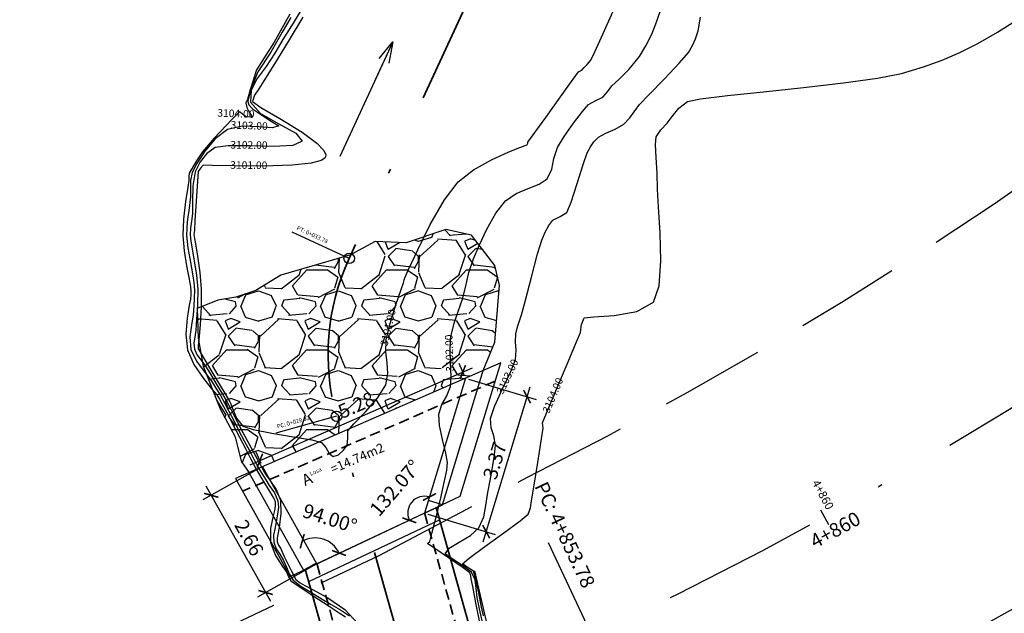
# Model space of a CAD drawing. Units: metres. Extents: x 828356 to 832335, y 9134290 to 9135834.
# Drawn here: x 830445 to 830468, y 9135132 to 9135146 of the extents above; entities that cross this region are included whole.
import ezdxf

# ---------------------------------------------------------------- set-up
doc = ezdxf.new("R2010")
doc.units = ezdxf.units.M
for name, pattern in [('CENTER2', [1.125, 0.75, -0.125, 0.125, -0.125]), ('DASHDOT2', [0.5, 0.25, -0.125, 0, -0.125]), ('DASHED2', [0.375, 0.25, -0.125])]:
    doc.linetypes.add(name, pattern=pattern)
for name, color, linetype in [('21', 3, 'Continuous'), ('22', 7, 'Continuous'), ('23', 2, 'Continuous'), ('24', 4, 'Continuous'), ('8', 8, 'Continuous'), ('_cotas', 44, 'Continuous'), ('_Ejecauce', 30, 'Continuous'), ('C-ROAD-CNTR', 1, 'CENTER2'), ('C-ROAD-LINE', 1, 'Continuous'), ('C-ROAD-STAN', 11, 'Continuous'), ('C-ROAD-STAN-MAJR', 11, 'Continuous'), ('C-TOPO-MINR', 44, 'Continuous')]:
    doc.layers.add(name, color=color, linetype=linetype)
doc.styles.add('QQ', font='romans.shx')
doc.styles.add('QWQWQ', font='romans.shx')
doc.styles.add('ROMANS', font='romans.shx')
doc.styles.get("Standard").update_dxf_attribs({"font": 'simplex.shx'})
doc.dimstyles.new('ESTANDAR  100', dxfattribs={"dimscale": 0, "dimtxt": 2.7, "dimasz": 2, "dimexe": 1.8, "dimexo": 0.625, "dimgap": 1, "dimtad": 1, "dimzin": 0, "dimdsep": 46, "dimtxsty": 'ROMANS', "dimblk": 'ARCHTICK', "dimcen": 1, "dimdle": 2, "dimclrd": 3, "dimclre": 3, "dimclrt": 7, "dimazin": 0, "dimtfac": 1, "dimtmove": 2, "dimatfit": 3, "dimldrblk": 'OPEN30', "dimfxl": 0.18, "dimtolj": 1, "dimtzin": 0, "dimarcsym": 0})
doc.dimstyles.get("Standard").update_dxf_attribs({"dimtxt": 0.18, "dimasz": 0.18, "dimexe": 0.18, "dimexo": 0.0625, "dimgap": 0.09, "dimtad": 0, "dimtih": 1, "dimtoh": 1, "dimdec": 4, "dimzin": 0, "dimdsep": 46, "dimtxsty": 'Standard', "dimcen": 0.09, "dimadec": 0, "dimazin": 0, "dimtfac": 1, "dimtdec": 4, "dimtofl": 0, "dimtmove": 0, "dimatfit": 3, "dimfxl": 1, "dimtolj": 1, "dimtzin": 0, "dimarcsym": 0})

# ---------------------------------------------------------------- blocks, each defined once
blk = doc.blocks.new('AeccTickCircle')
blk.add_circle((0, 0), 1)
blk = doc.blocks.new('_ArchTick')
at = {"color": 0, "linetype": 'ByBlock', "const_width": 0.15}
blk.add_lwpolyline([(-0.5, -0.5), (0.5, 0.5)], dxfattribs=at)
blk = doc.blocks.new('*D328')
at = {"layer": '21', "color": 3, "lineweight": -2, "transparency": 16777216}
for p, q in [((830450.291, 9135135.085), (830448.94, 9135134.33)), ((830450.557, 9135131.903), (830449.015, 9135134.658)), ((830451.588, 9135132.767), (830450.238, 9135132.011))]:
    blk.add_line(p, q, dxfattribs=at)
at = {"layer": '21', "color": 3, "lineweight": -2, "transparency": 16777216, "xscale": 0.2499999618114542, "yscale": 0.2499999618114542, "zscale": 0.2499999618114542}
for p, rotation in [((830449.137, 9135134.44), 119.2365977354892), ((830450.435, 9135132.121), 299.2365977354892)]:
    blk.add_blockref('_ArchTick', p, dxfattribs=dict(at, rotation=rotation))
at = {"layer": '21', "color": 7, "transparency": 16777216, "insert": (830450.042, 9135133.424), "char_height": 0.3375, "attachment_point": 5, "rotation": 299.2366, "style": 'ROMANS'}
blk.add_mtext('\\A1;2.66', dxfattribs=at)
blk = doc.blocks.new('_Open30')
at = {"color": 0, "linetype": 'ByBlock', "lineweight": -2}
for p, q in [((-1, 0.268), (0, 0)), ((0, 0), (-1, -0.268)), ((0, 0), (-1, 0))]:
    blk.add_line(p, q, dxfattribs=at)
blk = doc.blocks.new('*D329')
at = {"layer": '21', "color": 3, "lineweight": -2, "transparency": 16777216}
for p, q in [((830455.275, 9135137.214), (830456.886, 9135136.727)), ((830455.624, 9135133.331), (830456.743, 9135137.031)), ((830454.3, 9135133.993), (830455.912, 9135133.505))]:
    blk.add_line(p, q, dxfattribs=at)
at = {"layer": '21', "color": 3, "lineweight": -2, "transparency": 16777216, "xscale": 0.2499999618114542, "yscale": 0.2499999618114542, "zscale": 0.2499999618114542}
for p, rotation in [((830456.671, 9135136.792), 73.16639570831282), ((830455.696, 9135133.571), 253.1663957083128)]:
    blk.add_blockref('_ArchTick', p, dxfattribs=dict(at, rotation=rotation))
at = {"layer": '21', "color": 7, "transparency": 16777216, "insert": (830455.902, 9135135.266), "char_height": 0.3375, "attachment_point": 5, "rotation": 73.1664, "style": 'ROMANS'}
blk.add_mtext('\\A1;3.37', dxfattribs=at)
blk = doc.blocks.new('*D330')
at = {"layer": '21', "color": 3, "lineweight": -2}
blk.add_arc((830454.225, 9135134.016), 0.402, 73.1664, 205.2381, dxfattribs=at)
at = {"layer": '21', "color": 3, "lineweight": -2, "xscale": 0.2499999618114542, "yscale": 0.2499999618114542, "zscale": 0.2499999618114542}
for p, rotation in [((830454.342, 9135134.4), 343.1663957180852), ((830453.862, 9135133.844), 295.2380536205342)]:
    blk.add_blockref('_ArchTick', p, dxfattribs=dict(at, rotation=rotation))
at = {"layer": '21', "color": 7, "insert": (830453.528, 9135134.617), "char_height": 0.3375, "attachment_point": 5, "rotation": 49.2022, "style": 'ROMANS'}
blk.add_mtext('\\A1;132.07°', dxfattribs=at)
blk = doc.blocks.new('*D331')
at = {"layer": '21', "color": 3, "lineweight": -2}
blk.add_arc((830451.615, 9135132.793), 0.631, 25.2381, 119.2366, dxfattribs=at)
at = {"layer": '21', "color": 3, "lineweight": -2, "xscale": 0.2499999618114542, "yscale": 0.2499999618114542, "zscale": 0.2499999618114542}
for p, rotation in [((830451.307, 9135133.344), 209.2365977606048), ((830452.186, 9135133.063), 295.2380536231033)]:
    blk.add_blockref('_ArchTick', p, dxfattribs=dict(at, rotation=rotation))
at = {"layer": '21', "color": 7, "insert": (830451.966, 9135133.889), "char_height": 0.3375, "attachment_point": 5, "rotation": 342.2373, "style": 'ROMANS'}
blk.add_mtext('\\A1;94.00°', dxfattribs=at)
blk = doc.blocks.new('*D353')
at = {"layer": '21', "color": 3, "lineweight": -2}
for p, q in [((830455.169, 9135137.308), (830455.048, 9135137.586)), ((830450.067, 9135135.166), (830455.367, 9135137.48)), ((830450.327, 9135135.195), (830450.206, 9135135.473))]:
    blk.add_line(p, q, dxfattribs=at)
at = {"layer": '21', "color": 3, "lineweight": -2, "xscale": 0.2499999618114542, "yscale": 0.2499999618114542, "zscale": 0.2499999618114542}
for p, rotation in [((830455.138, 9135137.38), 23.57952679378798), ((830450.296, 9135135.266), 203.579526793788)]:
    blk.add_blockref('_ArchTick', p, dxfattribs=dict(at, rotation=rotation))
at = {"layer": '21', "color": 7, "insert": (830452.6, 9135136.592), "char_height": 0.3375, "attachment_point": 5, "rotation": 23.5795, "style": 'ROMANS'}
blk.add_mtext('\\A1;5.28', dxfattribs=at)

msp = doc.modelspace()

# ---------------------------------------------------------------- hatches: boundary and pattern name
at = {"layer": '_Ejecauce'}
h = msp.add_hatch(dxfattribs=at)
h.set_pattern_fill('GRAVEL', color=256, scale=0.075)
h.set_pattern_definition([(228.0127875, (29.74243, 2.91269), (-15.2400000011969, -17.1449999989363), [0.25629108, -25.37286272967]), (184.969741, (29.57098, 2.72219), (22.8599999909554, 1.90500010852344), [0.43980354, -43.54053667014]), (132.5104471, (29.13283, 2.68409), (19.0500000080456, -20.9549999926845), [0.31011114, -30.70104209558]), (267.273689, (28.38988, 2.20784), (1.9050000039898, 38.09999999979985), [0.40050339, -39.6498280693]), (292.83365418, (28.37083, 1.80779), (-9.5250000007976, 22.8599999996666), [0.392725275, -38.879855809]), (357.273689, (28.52323, 1.44584), (-38.09999999979985, 1.9050000039898), [0.40050339, -39.6498280693]), (37.69424047, (28.92328, 1.42679), (-24.7649999989019, -19.0500000014253), [0.529645245, -52.4348364857]), (72.25532837, (29.34238, 1.75064), (13.33500000358447, 41.90999999885914), [0.50003964, -49.50394245143]), (121.42956562, (29.49478, 2.22689), (-15.2400000021623, 24.7649999986695), [0.40185975, -39.78415927403]), (175.2363583, (29.28523, 2.5698), (20.9549999996996, -1.905000003292), [0.45878496, -22.4804527125]), (222.3974378, (28.82803, 2.60789), (-22.8599999992685, -20.955000000798), [0.59330844, -58.73757938413]), (138.81407483, (30.27583, 2.1888), (-13.3349999992, 11.4300000009294), [0.202503405, -20.04792436826]), (171.4692344, (30.12343, 2.32214), (24.7650000006672, -3.809999995678), [0.385261485, -38.14097924778]), (225, (29.7424, 2.3793), (-3e-16, -1.905), [0.269407005, -2.42466983132]), (203.19859051, (29.60908, 2.6079), (9.5250000002596, 3.809999999332), [0.14508099, -14.36296677667]), (291.80140949, (29.47573, 2.55074), (-1.905000000399, 5.714999999867), [0.205174215, -10.0535647425]), (30.96375653, (29.55193, 2.36024), (5.71500000014, 3.809999999791), [0.333239745, -10.7747236147]), (161.56505118, (29.8377, 2.5317), (3.8100000001, -1.9049999998), [0.240965355, -5.78317358762]), (16.389540334, (28.37083, 2.55074), (19.0500000000001, 5.7150000000002), [0.337566, -33.4191200044]), (70.34617594, (28.69468, 2.64599), (-7.620000000697, -20.9549999997528), [0.283199205, -28.03666175865]), (293.19859051, (29.83768, 2.9127), (-3.809999999335, 9.5250000002665), [0.290160075, -14.21788769167]), (343.61045967, (29.95198, 2.64599), (-19.0500000003992, 5.7149999986671), [0.337566, -33.4191200044]), (339.44395478, (28.37083, 1.36964), (-9.525, 3.81), [0.3255264, -15.95080073483]), (294.7751406, (28.67563, 1.25534), (-9.5250000113377, 20.9549999948454), [0.27275409, -27.00269503554]), (66.80140949, (29.85673, 1.0077), (3.809999999402, 9.5250000002395), [0.290160075, -14.21788769167]), (17.35402464, (29.97103, 1.27439), (-24.7649999995073, -7.6200000015993), [0.319337055, -31.61428198515]), (69.44395478, (28.92328, 1.0077), (-3.8100000000663, -9.5249999999735), [0.1627632, -16.11356393483]), (101.309932474, (29.74243, 1.0077), (-1.905, 7.62), [0.09713595, -9.6164962234]), (165.963756532, (29.7234, 1.10294), (5.715, -1.905), [0.392725275, -7.4617909418]), (186.00900596, (29.34238, 1.19819), (19.049999999899, 1.905000000997), [0.36395025, -36.0310236475]), (303.69006753, (29.55193, 2.1888), (-1.905000000265, 3.809999999868), [0.27474291, -6.59383226976]), (353.15722659, (29.70433, 1.96019), (32.38500000019926, -3.80999999830455), [0.47966757, -47.48700679877]), (60.9453959, (30.18058, 1.90304), (-7.6200000002098, -13.3349999998802), [0.19613118, -19.4170442386]), (90, (30.2758, 2.0745), (-1.905, 1.905), [0.1143, -1.7907]), (120.25643716, (29.30428, 1.25534), (7.6199999990679, -13.3350000005324), [0.26465022, -26.2004555799]), (48.0127875, (29.17093, 1.48394), (15.2400000012565, 17.1449999988826), [0.51258216, -25.11657164967]), (0, (29.5138, 1.865), (1.905, 1.905), [0.4953, -1.4097]), (325.3048465, (30.00913, 1.86494), (19.0500000072161, -13.334999989691), [0.30120717, -29.8194875431]), (254.0546041, (30.25678, 1.6935), (-1.904999999867, -7.6200000000336), [0.27737181, -13.59123752908]), (207.64597536, (30.18058, 1.42679), (-36.19500000133, -19.04999999747306), [0.451608825, -44.7093483172]), (175.42607874, (29.78053, 1.21724), (-24.7649999999991, 1.9049999999996), [0.477772095, -47.29938484218])])
h.paths.add_polyline_path([(830455.90234, 9135138.09662), (830456.011, 9135139.45409), (830455.90234, 9135139.92468), (830455.34772, 9135140.64579), (830454.73232, 9135140.77916), (830453.78349, 9135140.46766), (830453.04927, 9135140.4976), (830452.46148, 9135140.17807), (830451.53787, 9135139.90658), (830450.79537, 9135139.68938), (830450.19775, 9135139.32739), (830449.72689, 9135139.1645), (830449.29226, 9135139.0921), (830448.80329, 9135138.893), (830448.8214, 9135138.18712), (830448.94817, 9135137.51744), (830449.34659, 9135136.50386), (830449.70878, 9135135.83418), (830449.85366, 9135135.25499), (830450.03636, 9135134.98292), (830455.62138, 9135137.42058)])

# ---------------------------------------------------------------- linework, layer by layer
msp.add_circle((830463.47033, 9135163.63793), 144.66226)
at = {"layer": '21', "linetype": 'DASHED2', "lineweight": 35, "flags": 128}
for points in [[(830455.90956, 9135137.16447), (830449.8858, 9135134.53532)], [(830456.61975, 9135125.45265), (830454.22549, 9135134.01555)], [(830454.05093, 9135124.24177), (830451.65667, 9135132.80467)]]:
    msp.add_lwpolyline(points, dxfattribs=at)
at = {"layer": '23', "flags": 128}
msp.add_lwpolyline([(830463.67116, 9135134.09186), (830463.86404, 9135133.74143)], dxfattribs=at)
at = {"layer": '24', "linetype": 'DASHDOT2', "ltscale": 15, "elevation": 3004.51, "flags": 128}
msp.add_lwpolyline([(830487.50326, 9135152.06734, -0.09076247), (830458.22766, 9135131.08922), (830446.69399, 9135125.65079, 0.07175793), (830404.33854, 9135097.50583, 0.07241766)], format="xyb", dxfattribs=at)
at = {"layer": '24', "flags": 128}
msp.add_lwpolyline([(830451.02194, 9135132.50547), (830455.07848, 9135134.41763), (830456.04268, 9135137.60446), (830449.71402, 9135134.84223), (830451.02194, 9135132.50547)], close=True, dxfattribs=at)
for points in [[(830455.20007, 9135137.23669), (830454.22549, 9135134.01555), (830454.65199, 9135134.21659), (830455.62138, 9135137.42058)], [(830450.03636, 9135134.98292), (830451.33931, 9135132.65507), (830451.65667, 9135132.80467), (830450.35871, 9135135.12361)], [(830454.65199, 9135134.21659), (830454.31698, 9135134.31795)], [(830451.38144, 9135132.67493), (830454.50072, 9135134.14529)], [(830451.46337, 9135132.3819), (830454.58266, 9135133.85225)], [(830451.33931, 9135132.65507), (830451.64472, 9135132.82602)]]:
    msp.add_lwpolyline(points, dxfattribs=at)
at = {"layer": '24', "linetype": 'Continuous', "lineweight": 35, "flags": 128}
for points in [[(830456.89498, 9135125.58239), (830454.50072, 9135134.14529)], [(830453.7757, 9135124.11203), (830451.38144, 9135132.67493)]]:
    msp.add_lwpolyline(points, dxfattribs=at)
at = {"layer": '8', "elevation": 3004.51, "flags": 128}
msp.add_lwpolyline([(830455.41599, 9135132.63548), (830456.01689, 9135130.04701), (830456.95354, 9135126.00191)], dxfattribs=at)
at = {"layer": '_Ejecauce', "flags": 128}
msp.add_lwpolyline([(830455.62138, 9135137.42058), (830455.90234, 9135138.09662), (830456.011, 9135139.45409), (830455.90234, 9135139.92468), (830455.34772, 9135140.64579), (830454.73232, 9135140.77916), (830453.78349, 9135140.46766), (830453.04927, 9135140.4976), (830452.46148, 9135140.17807), (830451.53787, 9135139.90658), (830450.79537, 9135139.68938), (830450.19775, 9135139.32739), (830449.72689, 9135139.1645), (830449.29226, 9135139.0921), (830448.80329, 9135138.893), (830448.8214, 9135138.18712), (830448.94817, 9135137.51744), (830449.34659, 9135136.50386), (830449.70878, 9135135.83418), (830449.85366, 9135135.25499), (830450.03636, 9135134.98292)], dxfattribs=at)
at = {"layer": 'C-ROAD-CNTR', "color": 3, "linetype": 'DASHED2', "lineweight": -3, "ltscale": 10}
for p, q in [((830453.13956, 9135133.00717), (830456.68147, 9135134.87469)), ((830444.97578, 9135129.14918), (830453.13956, 9135133.00717))]:
    msp.add_line(p, q, dxfattribs=at)
for centre, start, end in [((830411.79086, 9135224.23258), 296.6735263, 316.3913558), ((830418.75574, 9135218.61878), 294.4328251, 315.9326878)]:
    msp.add_arc(centre, 100, start, end, dxfattribs=at)
at = {"layer": 'C-ROAD-LINE', "color": 2, "linetype": 'DASHDOT2', "lineweight": 35, "ltscale": 15, "flags": 128}
msp.add_lwpolyline([(830455.55961, 9135107.27092), (830455.50086, 9135108.40556, -0.06888984), (830455.6295, 9135109.90062), (830457.06413, 9135116.21539, 0.12464969), (830456.99798, 9135118.90088), (830452.12594, 9135136.32539, -0.17814248), (830452.4277, 9135140.09217), (830455.18134, 9135146.05651, 0.14075034), (830455.64127, 9135149.04186), (830454.33405, 9135159.29584)], format="xyb", dxfattribs=at)
at = {"layer": 'C-ROAD-STAN', "color": 11, "linetype": 'Continuous', "lineweight": -3}
for p, q in [((830452.4277, 9135140.09217), (830451.06584, 9135140.72092)), ((830452.12594, 9135136.32539), (830450.68135, 9135135.92147)), ((830458.22729, 9135131.08889), (830457.17979, 9135133.30969))]:
    msp.add_line(p, q, dxfattribs=at)
at = {"layer": 'C-TOPO-MINR', "linetype": 'Continuous', "lineweight": -3}
for points, elevation in [([(830451.34808, 9135146.1272), (830451.08804, 9135145.70734), (830450.84388, 9135145.31519), (830450.65447, 9135144.99166), (830450.44543, 9135144.6702), (830450.23469, 9135144.38143), (830450.08769, 9135144.10539), (830450.06988, 9135143.82212), (830450.31212, 9135143.54571), (830450.75031, 9135143.30051), (830451.15748, 9135143.08199), (830451.30661, 9135142.88561), (830451.08629, 9135142.78709), (830450.61609, 9135142.76356), (830450.0488, 9135142.77473), (830449.53724, 9135142.78033), (830449.23421, 9135142.74006), (830449.02417, 9135142.59086), (830448.87207, 9135142.39652), (830448.7559, 9135142.15382), (830448.69588, 9135141.82349), (830448.69165, 9135141.45177), (830448.69027, 9135141.16361), (830448.66759, 9135140.97902), (830448.64461, 9135140.81725), (830448.63616, 9135140.65217), (830448.64931, 9135140.49961), (830448.67448, 9135140.36672), (830448.70154, 9135140.21434), (830448.73891, 9135139.98943), (830448.78519, 9135139.68925), (830448.81548, 9135139.35003), (830448.81126, 9135138.98382), (830448.7868, 9135138.63247), (830448.76644, 9135138.37691), (830448.74486, 9135138.21633), (830448.72379, 9135138.07576), (830448.73819, 9135137.9249), (830448.80296, 9135137.7831), (830448.8967, 9135137.66284), (830448.99994, 9135137.52356), (830449.10896, 9135137.34633), (830449.25771, 9135137.10063), (830449.40702, 9135136.85024), (830449.51775, 9135136.65894), (830449.60612, 9135136.49429), (830449.67973, 9135136.34856), (830449.76494, 9135136.18212), (830449.89331, 9135135.93945), (830450.08039, 9135135.58732), (830450.25372, 9135135.26207), (830450.3408, 9135135.10005), (830450.395, 9135135.00935), (830450.44977, 9135134.91897), (830450.53762, 9135134.8011), (830450.68326, 9135134.58198), (830450.7913, 9135134.32475), (830450.80077, 9135134.00635), (830450.7575, 9135133.67555), (830450.72629, 9135133.50321), (830450.71222, 9135133.41603), (830450.70569, 9135133.33043), (830450.74328, 9135133.25309), (830450.78854, 9135133.17694), (830450.87927, 9135132.98241), (830451.04008, 9135132.64393), (830451.15405, 9135132.4318), (830451.25651, 9135132.35493), (830451.37032, 9135132.28767), (830451.55453, 9135132.19138), (830451.91693, 9135131.99008), (830452.32223, 9135131.71148), (830452.63515, 9135131.3833)], 3102), ([(830455.53437, 9135131.44706), (830455.44972, 9135131.8724), (830455.37471, 9135132.26366), (830455.34007, 9135132.44614), (830455.3268, 9135132.52149), (830455.30717, 9135132.59266), (830455.1427, 9135132.71033), (830454.79459, 9135132.94914), (830454.44911, 9135133.18479), (830454.29251, 9135133.29296), (830454.35252, 9135133.33864), (830454.40071, 9135133.52697), (830454.5064, 9135133.95119), (830454.61914, 9135134.41222), (830454.68853, 9135134.711), (830454.72886, 9135134.88744), (830454.76029, 9135135.04247), (830454.77212, 9135135.2198), (830454.73474, 9135135.44757), (830454.6563, 9135135.77108), (830454.58381, 9135136.10752), (830454.56428, 9135136.37408), (830454.63699, 9135136.6047), (830454.75128, 9135136.80027), (830454.8419, 9135137.03238), (830454.85983, 9135137.28142), (830454.84802, 9135137.59001), (830454.83644, 9135137.91746), (830454.85505, 9135138.22307), (830454.93024, 9135138.54559), (830455.02902, 9135138.82199), (830455.13604, 9135139.14012), (830455.21662, 9135139.46785), (830455.28281, 9135139.75884), (830455.38924, 9135140.07958), (830455.52687, 9135140.40401), (830455.71149, 9135140.79167), (830455.92652, 9135141.16905), (830456.15536, 9135141.46263), (830456.41324, 9135141.64223), (830456.6954, 9135141.75871), (830456.95536, 9135141.86014), (830457.14662, 9135141.99461), (830457.26426, 9135142.22498), (830457.31221, 9135142.47209), (830457.39865, 9135142.73799), (830457.55732, 9135143.00084), (830457.77676, 9135143.31742), (830457.99098, 9135143.60072), (830458.13403, 9135143.76371), (830458.3104, 9135143.85803), (830458.47851, 9135143.94143), (830458.59043, 9135144.06662), (830458.69194, 9135144.20559), (830458.85664, 9135144.36359), (830459.10938, 9135144.61056), (830459.35533, 9135144.91268), (830459.5063, 9135145.1634), (830459.64362, 9135145.44164), (830459.76847, 9135145.75297), (830459.88204, 9135146.10296)], 3102), ([(830451.01306, 9135145.91779), (830450.6367, 9135145.25192), (830450.21407, 9135144.59198), (830450.06615, 9135144.11777), (830449.99827, 9135143.88685), (830449.96604, 9135143.80619), (830449.96306, 9135143.79019), (830449.97393, 9135143.76887), (830449.98755, 9135143.68901), (830450.02506, 9135143.61277), (830450.11044, 9135143.46675), (830449.9772, 9135143.46287), (830449.80957, 9135143.59144), (830449.6385, 9135143.41708), (830449.20528, 9135142.95877), (830448.92774, 9135142.63538), (830448.78809, 9135142.4188), (830448.61199, 9135142.12364), (830448.60278, 9135142.03918), (830448.6006, 9135141.95179), (830448.57619, 9135141.79459), (830448.52617, 9135141.44946), (830448.47854, 9135141.02628), (830448.46128, 9135140.63494), (830448.49088, 9135140.27379), (830448.54698, 9135139.91673), (830448.60231, 9135139.63694), (830448.62961, 9135139.50759), (830448.64303, 9135139.41714), (830448.65348, 9135139.32653), (830448.65, 9135139.22839), (830448.6432, 9135139.12268), (830448.61367, 9135138.97491), (830448.56026, 9135138.66509), (830448.52939, 9135138.28115), (830448.56747, 9135137.91099), (830448.72166, 9135137.56297), (830448.94908, 9135137.22724), (830449.16111, 9135136.96442), (830449.26912, 9135136.83512), (830449.33071, 9135136.73471), (830449.39014, 9135136.63304), (830449.50561, 9135136.41202), (830449.73113, 9135135.97655), (830449.9583, 9135135.53725), (830450.07873, 9135135.30475), (830450.14167, 9135135.18424), (830450.20645, 9135135.06476), (830450.32154, 9135134.87162), (830450.49225, 9135134.58907), (830450.58783, 9135134.43099), (830450.6294, 9135134.36494), (830450.66461, 9135134.2974), (830450.66107, 9135134.21047), (830450.65, 9135134.11272), (830450.61066, 9135133.95391), (830450.55282, 9135133.64439), (830450.55451, 9135133.31163), (830450.67376, 9135133.00439), (830450.84005, 9135132.74027), (830450.93865, 9135132.59997), (830450.98314, 9135132.49781), (830451.0354, 9135132.40273), (830451.20987, 9135132.2796), (830451.56939, 9135132.0417), (830451.95106, 9135131.79162), (830452.19198, 9135131.63196), (830452.34035, 9135131.54421)], 3104), ([(830451.03409, 9135145.84202), (830450.8316, 9135145.48941), (830450.55559, 9135145.01637), (830450.25052, 9135144.54537), (830450.09468, 9135144.16195), (830450.03005, 9135143.94713), (830450.01303, 9135143.84405), (830450.01647, 9135143.80616), (830450.03753, 9135143.75305), (830450.12146, 9135143.65713), (830450.31448, 9135143.53479), (830450.56831, 9135143.36945), (830450.74841, 9135143.25189), (830450.59458, 9135143.20543), (830450.26885, 9135143.23137), (830449.87627, 9135143.24604), (830449.52189, 9135143.16575), (830449.23348, 9135142.94672), (830448.98325, 9135142.65175), (830448.79285, 9135142.35702), (830448.68394, 9135142.13873), (830448.64228, 9135141.94794), (830448.64623, 9135141.76552), (830448.64544, 9135141.5577), (830448.61001, 9135141.28736), (830448.56638, 9135140.96841), (830448.54872, 9135140.64356), (830448.57548, 9135140.34765), (830448.62374, 9135140.08689), (830448.66557, 9135139.86096), (830448.69459, 9135139.67932), (830448.71937, 9135139.5206), (830448.73448, 9135139.33828), (830448.7335, 9135139.14478), (830448.72029, 9135138.96026), (830448.70482, 9135138.7498), (830448.66754, 9135138.49758), (830448.62755, 9135138.21723), (830448.65283, 9135137.91795), (830448.78427, 9135137.63739), (830448.96903, 9135137.3965), (830449.13453, 9135137.17934), (830449.24898, 9135136.99565), (830449.34662, 9135136.83384), (830449.45395, 9135136.64599), (830449.55853, 9135136.45074), (830449.68108, 9135136.21274), (830449.80704, 9135135.96572), (830449.92184, 9135135.74343), (830450.05408, 9135135.49105), (830450.17173, 9135135.26837), (830450.27363, 9135135.0824), (830450.3599, 9135134.93545), (830450.43825, 9135134.80813), (830450.5188, 9135134.67498), (830450.64207, 9135134.49743), (830450.72795, 9135134.31108), (830450.73756, 9135134.15449), (830450.71487, 9135133.99032), (830450.68814, 9135133.80797), (830450.65674, 9135133.63585), (830450.62532, 9135133.48551), (830450.6301, 9135133.32103), (830450.68619, 9135133.16613), (830450.77087, 9135133.03743), (830450.86359, 9135132.88845), (830450.93382, 9135132.72253), (830450.99547, 9135132.56831), (830451.09472, 9135132.41726), (830451.27172, 9135132.27259), (830451.5123, 9135132.1278), (830451.78115, 9135131.95982), (830451.99726, 9135131.83074), (830452.22271, 9135131.70695), (830452.43341, 9135131.56227)], 3103), ([(830451.32491, 9135145.85006), (830450.97458, 9135145.26558), (830450.64505, 9135144.73332), (830450.39294, 9135144.33224), (830450.27485, 9135144.14131), (830450.16601, 9135143.9831), (830450.12329, 9135143.83809), (830450.32352, 9135143.69565), (830450.77658, 9135143.43107), (830451.30367, 9135143.10584), (830451.65851, 9135142.84329), (830451.82557, 9135142.66567), (830451.86831, 9135142.56382), (830451.86481, 9135142.51933), (830451.84566, 9135142.48595), (830451.75869, 9135142.42884), (830451.52457, 9135142.36504), (830451.06953, 9135142.31427), (830450.37949, 9135142.29202), (830449.69526, 9135142.2975), (830449.16742, 9135142.3114), (830448.94653, 9135142.31437), (830448.87981, 9135142.249), (830448.82785, 9135142.16891), (830448.80731, 9135141.93645), (830448.77641, 9135141.46052), (830448.74804, 9135140.98893), (830448.73511, 9135140.76952), (830448.72881, 9135140.71375), (830448.72361, 9135140.66079), (830448.73751, 9135140.56771), (830448.76022, 9135140.44285), (830448.81023, 9135140.14217), (830448.86361, 9135139.75277), (830448.89649, 9135139.36177), (830448.89409, 9135138.94646), (830448.86973, 9135138.50387), (830448.84165, 9135138.1508), (830448.82806, 9135138.00403), (830448.82355, 9135137.93186), (830448.86535, 9135137.86778), (830448.97855, 9135137.6789), (830449.22412, 9135137.2689), (830449.46936, 9135136.85938), (830449.58156, 9135136.67189), (830449.60804, 9135136.62081), (830449.6435, 9135136.51035), (830449.74066, 9135136.28401), (830449.89121, 9135136.08872), (830450.13957, 9135136.00618), (830450.58559, 9135135.91971), (830451.09481, 9135135.83563), (830451.53274, 9135135.76028), (830451.76492, 9135135.69997), (830451.87253, 9135135.57839), (830451.94819, 9135135.43883), (830452.04347, 9135135.36563), (830452.17214, 9135135.4063), (830452.29383, 9135135.51544), (830452.37889, 9135135.63811), (830452.39227, 9135135.8049), (830452.39845, 9135135.97894), (830452.53936, 9135136.14707), (830452.81377, 9135136.42787), (830453.10547, 9135136.75771), (830453.29825, 9135137.073), (830453.34972, 9135137.34369), (830453.33191, 9135137.59804), (830453.30025, 9135137.85982), (830453.31018, 9135138.15282), (830453.4023, 9135138.54107), (830453.54136, 9135138.98495), (830453.66902, 9135139.35278), (830453.72691, 9135139.51289), (830453.74184, 9135139.57083), (830453.758, 9135139.62826), (830453.84369, 9135139.82457), (830454.06128, 9135140.29756), (830454.36304, 9135140.90169), (830454.70124, 9135141.49143), (830455.02815, 9135141.92122), (830455.3942, 9135142.20545), (830455.8256, 9135142.44759), (830456.23833, 9135142.63582), (830456.49858, 9135142.73963), (830456.62473, 9135142.78623), (830456.66588, 9135142.80099), (830456.67154, 9135142.80319), (830456.67465, 9135142.81052), (830456.68492, 9135142.84208), (830456.69235, 9135142.86457), (830456.81767, 9135143.04024), (830457.11482, 9135143.45557), (830457.46969, 9135143.95096), (830457.76816, 9135144.36684), (830457.89612, 9135144.54362), (830457.97964, 9135144.5867), (830458.03138, 9135144.65074), (830458.10025, 9135144.71831), (830458.1922, 9135144.82215), (830458.28733, 9135145.02175), (830458.48452, 9135145.45608), (830458.7164, 9135145.97651)], 3101), ([(830455.59564, 9135131.44215), (830455.53916, 9135131.73124), (830455.48376, 9135132.00507), (830455.45439, 9135132.22691), (830455.42913, 9135132.42165), (830455.34804, 9135132.60945), (830455.12712, 9135132.76774), (830454.8815, 9135132.92278), (830454.7134, 9135133.04747), (830454.8129, 9135133.18149), (830455.0494, 9135133.32063), (830455.32043, 9135133.47735), (830455.52353, 9135133.66412), (830455.64178, 9135133.92988), (830455.68611, 9135134.20068), (830455.7308, 9135134.51067), (830455.78925, 9135134.79385), (830455.8498, 9135135.10357), (830455.89691, 9135135.3973), (830455.91509, 9135135.63249), (830455.8783, 9135135.85685), (830455.81724, 9135136.05276), (830455.80004, 9135136.27147), (830455.89737, 9135136.56227), (830456.08844, 9135136.97875), (830456.28358, 9135137.39317), (830456.39313, 9135137.67784), (830456.41004, 9135137.89937), (830456.3957, 9135138.10014), (830456.39993, 9135138.29332), (830456.43879, 9135138.46003), (830456.48985, 9135138.60291), (830456.54517, 9135138.76735), (830456.63124, 9135139.09524), (830456.77319, 9135139.64592), (830456.91997, 9135140.1982), (830457.02049, 9135140.53089), (830457.10087, 9135140.71893), (830457.18584, 9135140.87951), (830457.28258, 9135141.00404), (830457.45685, 9135141.09296), (830457.62169, 9135141.18604), (830457.72457, 9135141.43216), (830457.86696, 9135141.87925), (830458.00753, 9135142.33608), (830458.10495, 9135142.61141), (830458.181, 9135142.75369), (830458.26123, 9135142.87133), (830458.37193, 9135142.9838), (830458.54856, 9135143.08374), (830458.76994, 9135143.17551), (830458.97739, 9135143.29615), (830459.12027, 9135143.44211), (830459.22588, 9135143.59295), (830459.3525, 9135143.76043), (830459.58328, 9135144.0041), (830459.94765, 9135144.37897), (830460.30594, 9135144.75526), (830460.51846, 9135145.0032), (830460.61938, 9135145.17348), (830460.68887, 9135145.3348), (830460.74926, 9135145.52478), (830460.80868, 9135145.84432)], 3103), ([(830455.62745, 9135131.564), (830455.58662, 9135131.77392), (830455.51998, 9135132.11202), (830455.44744, 9135132.44168), (830455.38891, 9135132.62625), (830455.23975, 9135132.72209), (830455.1343, 9135132.80198), (830455.28947, 9135132.94147), (830455.66335, 9135133.21943), (830456.11567, 9135133.5464), (830456.50616, 9135133.83295), (830456.69454, 9135133.98961), (830456.74935, 9135134.14063), (830456.77307, 9135134.31035), (830456.82866, 9135134.63284), (830456.92543, 9135135.21881), (830457.01727, 9135135.78426), (830457.05806, 9135136.04519), (830457.04612, 9135136.10726), (830457.03579, 9135136.16886), (830457.1309, 9135136.39928), (830457.356, 9135136.93331), (830457.62441, 9135137.56757), (830457.84943, 9135138.09869), (830457.94436, 9135138.3233), (830457.9543, 9135138.39458), (830457.96916, 9135138.51405), (830458.0295, 9135138.67357), (830458.26583, 9135138.69919), (830458.75113, 9135138.72862), (830459.28911, 9135138.82448), (830459.68348, 9135139.0494), (830459.82507, 9135139.44078), (830459.86535, 9135140.03347), (830459.84469, 9135140.70005), (830459.80346, 9135141.3131), (830459.78205, 9135141.74519), (830459.7718, 9135142.12982), (830459.74985, 9135142.50093), (830459.73666, 9135142.80615), (830459.75275, 9135142.99309), (830459.86095, 9135143.16258), (830460.01307, 9135143.31528), (830460.13464, 9135143.47808), (830460.29197, 9135143.67304), (830460.49993, 9135143.83421), (830460.80751, 9135143.89632), (830461.44874, 9135143.97552), (830462.30765, 9135144.06837), (830463.26829, 9135144.17144), (830464.21468, 9135144.28127), (830465.03087, 9135144.39441), (830465.60088, 9135144.50744), (830466.12302, 9135144.66199), (830466.5732, 9135144.82241), (830466.99176, 9135145.0035), (830467.41905, 9135145.22004), (830467.89541, 9135145.48683), (830468.28239, 9135145.73361)], 3104)]:
    msp.add_lwpolyline(points, dxfattribs=dict(at, elevation=elevation))

# ---------------------------------------------------------------- block references
at = {"layer": '_cotas', "color": 44, "linetype": 'Continuous', "lineweight": -3, "xscale": 0.12499999875, "yscale": 0.12499999875, "zscale": 0.12499999875}
for p, rotation in [((830452.4277, 9135140.09217), 65.2180384933212), ((830452.12594, 9135136.32539), 105.6214475288502)]:
    msp.add_blockref('AeccTickCircle', p, dxfattribs=dict(at, rotation=rotation))

# ---------------------------------------------------------------- texts
at = {"layer": '22', "style": 'QWQWQ'}
msp.add_text('4+860', height=0.3375, rotation=28.616003, dxfattribs=at).set_placement((830463.54165, 9135133.16273, 1501.755))
at = {"layer": '22', "color": 7, "attachment_point": 5, "rotation": 23.494684, "style": 'QQ'}
for s, insert, char_height in [('\\A1;=14.74m2', (830452.62017, 9135135.32583), 0.22), ('\\A1;A{\\H0.37037x;Losa}', (830451.55855, 9135134.88668), 0.27)]:
    msp.add_mtext(s, dxfattribs=dict(at, insert=insert, char_height=char_height))
at = {"layer": '22', "linetype": 'Continuous', "lineweight": -3, "insert": (830456.74433, 9135134.61502), "char_height": 0.337, "attachment_point": 7, "rotation": 295.252185, "style": 'QWQWQ'}
msp.add_mtext('PC: 4+853.78', dxfattribs=at)
at = {"layer": 'C-ROAD-STAN', "color": 5, "linetype": 'Continuous', "lineweight": -3, "char_height": 0.1, "attachment_point": 7}
for s, insert, rotation in [('PT: 0+033.78', (830451.15011, 9135140.75196), 335.218038), ('PC: 0+029.92', (830450.7254, 9135135.99973), 15.621448)]:
    msp.add_mtext(s, dxfattribs=dict(at, insert=insert, rotation=rotation))
at = {"layer": 'C-ROAD-STAN-MAJR', "color": 1, "linetype": 'Continuous', "lineweight": -3, "insert": (830463.88689, 9135134.11042), "char_height": 0.2, "attachment_point": 6, "rotation": 298.637715}
msp.add_mtext('4+860', dxfattribs=at)
at = {"layer": 'C-TOPO-MINR', "linetype": 'Continuous', "lineweight": -3, "char_height": 0.18, "attachment_point": 5}
for s, insert, rotation in [('3104.00', (830449.72406, 9135143.5264), 357.860189), ('3103.00', (830450.04069, 9135143.2399), 357.860189), ('3102.00', (830450.03678, 9135142.77487), 359.373212), ('3101.00', (830450.03274, 9135142.2948), 359.540709), ('3101.00', (830453.37746, 9135138.43638), 76.652242), ('3102.00', (830454.83943, 9135137.83302), 92.025199), ('3103.00', (830456.22201, 9135137.26242), 64.785307), ('3104.00', (830457.30613, 9135136.815), 67.143369)]:
    msp.add_mtext(s, dxfattribs=dict(at, insert=insert, rotation=rotation))

# ---------------------------------------------------------------- dimensions: what is measured, and where the dimension line sits
at = {"layer": '21'}
for p1, p2, distance, picture, middle in [((830450.35871, 9135135.12361), (830455.20007, 9135137.23669), 0.15589, '*D353', (830452.59952, 9135136.59225)), ((830454.22549, 9135134.01555), (830455.20007, 9135137.23669), -1.53673, '*D329', (830455.9025, 9135135.26616)), ((830451.65667, 9135132.80467), (830450.35871, 9135135.12361), 1.40026, '*D328', (830450.04214, 9135133.4237))]:
    dim = msp.add_aligned_dim(p1=p1, p2=p2, distance=distance, dimstyle='ESTANDAR  100', override={"dimscale": 0.125}, dxfattribs=at)
    dim.commit()
    dim.dimension.update_dxf_attribs({"geometry": picture, "text_midpoint": middle})
for base, line1, line2, picture, middle in [((830453.84485, 9135134.14502), ((830452.5362, 9135133.21926), (830454.67529, 9135134.22757)), ((830454.73941, 9135135.71411), (830454.22549, 9135134.01555)), '*D330', (830453.52842, 9135134.6172)), ((830451.63837, 9135133.42435), ((830451.61527, 9135132.79341), (830450.57691, 9135134.64857)), ((830451.10749, 9135132.55405), (830454.35272, 9135134.08378)), '*D331', (830451.96614, 9135133.88869))]:
    dim = msp.add_angular_dim_2l(base=base, line1=line1, line2=line2, dimstyle='ESTANDAR  100', override={"dimscale": 0.125}, dxfattribs=at)
    dim.commit()
    dim.dimension.update_dxf_attribs({"geometry": picture, "text_midpoint": middle})

# ---------------------------------------------------------------- leaders
at = {"layer": '_cotas', "color": 3, "linetype": 'Continuous', "lineweight": -3}
msp.add_leader([(830453.46925, 9135145.25879), (830452.20478, 9135142.51997)], dimstyle='Standard', override={"dimscale": 0.25, "dimasz": 2, "dimldrblk": 'Open30'}, dxfattribs=at)

doc.saveas('drawing.dxf')
